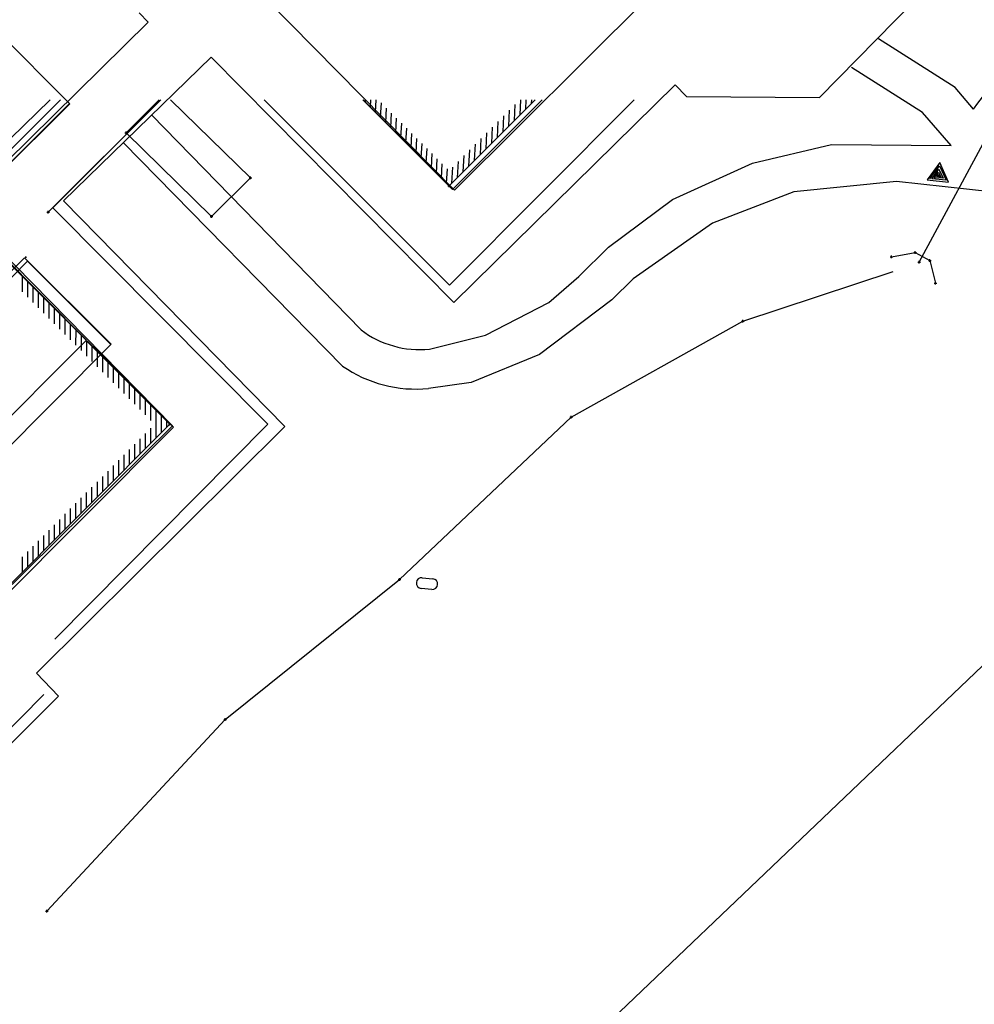
# Model space of a CAD drawing. Extents: x -111871 to 606634, y -81788 to 446640.
# Drawn here: x 356485 to 392162, y 51290 to 88072 of the extents above; entities that cross this region are included whole.
import ezdxf

# ---------------------------------------------------------------- set-up
doc = ezdxf.new("R2010")
doc.units = 0
for name, color, linetype in [('X-2642-S-FULL$0$BUILDING-1', 8, 'CONTINUOUS'), ('X-2642-S-FULL$0$EXIST-SITE', 11, 'CONTINUOUS'), ('X-2642-S-FULL$0$L-SITE', 11, 'CONTINUOUS'), ('X-XREF', 7, 'CONTINUOUS')]:
    doc.layers.add(name, color=color, linetype=linetype)

# ---------------------------------------------------------------- blocks, each defined once
blk = doc.blocks.new('X-2642-S-FULL')
at = {"layer": 'X-2642-S-FULL$0$BUILDING-1'}
for p, q in [((336711, 106633), (358358, 84934)), ((354707, 81306), (358358, 84934)), ((354828, 81426), (358351, 84941)), ((336152, 58565), (356659, 79180)), ((356659, 79180), (359903, 75950)), ((336279, 58452), (356780, 79045)), ((356780, 79045), (359896, 75943)), ((339388, 55343), (359903, 75950))]:
    blk.add_line(p, q, dxfattribs=at)
at = {"layer": 'X-2642-S-FULL$0$EXIST-SITE'}
for p, q in [((372732, 81707), (380986, 89909)), ((372732, 81707), (380986, 89909)), ((372732, 81707), (365728, 88804)), ((372732, 81707), (365728, 88804)), ((386370, 85161), (389908, 88765)), ((386370, 85161), (389908, 88765)), ((361284, 87983), (360947, 88325)), ((360947, 88325), (361284, 87983)), ((355991, 82765), (361284, 87983)), ((361284, 87983), (355991, 82765)), ((391445, 85537), (388582, 87362)), ((391445, 85537), (388582, 87362)), ((391445, 85537), (388582, 87362)), ((391445, 85537), (388582, 87362)), ((391445, 85537), (388582, 87362)), ((391445, 85537), (388582, 87362)), ((358118, 81304), (363646, 86669)), ((358118, 81304), (363646, 86669)), ((363646, 86669), (372714, 77509)), ((363646, 86669), (372714, 77509)), ((390228, 84607), (387573, 86292)), ((390228, 84607), (387573, 86292)), ((390228, 84607), (387573, 86292)), ((390228, 84607), (387573, 86292)), ((390228, 84607), (387573, 86292)), ((390228, 84607), (387573, 86292)), ((372714, 77509), (380981, 85643)), ((372714, 77509), (380981, 85643)), ((380981, 85643), (381400, 85198)), ((380981, 85643), (381400, 85198)), ((392129, 84735), (391445, 85537)), ((392129, 84735), (391445, 85537)), ((392129, 84735), (391445, 85537)), ((392129, 84735), (391445, 85537)), ((392129, 84735), (391445, 85537)), ((392129, 84735), (391445, 85537)), ((353631, 81203), (357623, 85080)), ((358005, 85080), (354868, 81939)), ((357555, 80878), (361756, 85080)), ((357728, 81043), (361754, 85080)), ((360463, 83846), (361701, 85080)), ((362125, 85080), (365105, 82164)), ((365620, 85080), (372548, 78155)), ((369308, 85080), (372659, 81733)), ((369323, 85080), (372538, 81866)), ((369404, 84995), (369409, 85080)), ((369594, 84805), (369610, 85080)), ((369784, 84616), (369810, 85080)), ((372538, 81866), (375748, 85080)), ((372548, 78155), (379445, 85080)), ((372659, 81733), (376007, 85080)), ((375187, 84518), (375218, 85080)), ((375399, 84731), (375419, 85080)), ((375611, 84943), (375619, 85080)), ((381400, 85198), (386370, 85161)), ((381400, 85198), (386370, 85161)), ((390095, 79008), (393369, 85080)), ((369973, 84427), (370003, 84962)), ((370163, 84237), (370193, 84772)), ((374762, 84093), (374796, 84693)), ((374974, 84306), (375008, 84906)), ((391301, 83376), (390228, 84607)), ((391301, 83376), (390228, 84607)), ((391301, 83376), (390228, 84607)), ((391301, 83376), (390228, 84607)), ((391301, 83376), (390228, 84607)), ((391301, 83376), (390228, 84607)), ((361416, 84513), (369242, 76482)), ((361416, 84513), (369242, 76482)), ((361416, 84513), (369242, 76482)), ((361416, 84513), (369242, 76482)), ((361416, 84513), (369242, 76482)), ((361416, 84513), (369242, 76482)), ((370353, 84048), (370383, 84583)), ((370542, 83859), (370572, 84394)), ((374338, 83668), (374371, 84268)), ((374550, 83881), (374584, 84480)), ((360463, 83796), (360463, 83896)), ((370732, 83669), (370762, 84204)), ((370922, 83480), (370952, 84015)), ((374125, 83456), (374159, 84055)), ((360413, 83846), (360513, 83846)), ((363657, 80721), (360463, 83846)), ((371111, 83291), (371141, 83826)), ((371301, 83101), (371331, 83636)), ((373701, 83030), (373734, 83630)), ((373913, 83243), (373947, 83843)), ((368552, 75131), (360363, 83472)), ((368552, 75131), (360363, 83472)), ((368552, 75131), (360363, 83472)), ((368552, 75131), (360363, 83472)), ((368552, 75131), (360363, 83472)), ((368552, 75131), (360363, 83472)), ((371490, 82912), (371521, 83447)), ((371680, 82723), (371710, 83258)), ((373276, 82605), (373310, 83205)), ((373488, 82818), (373522, 83418)), ((383873, 82713), (386820, 83410)), ((386820, 83410), (391301, 83376)), ((371870, 82533), (371900, 83068)), ((372059, 82344), (372090, 82879)), ((372851, 82180), (372885, 82780)), ((373064, 82393), (373098, 82993)), ((372249, 82155), (372279, 82690)), ((372439, 81965), (372469, 82500)), ((372639, 81968), (372673, 82568)), ((380885, 81357), (383873, 82713)), ((390870, 82736), (390405, 82085)), ((390500, 82122), (390859, 82613)), ((390574, 82124), (390838, 82492)), ((390838, 82492), (390996, 82149)), ((390859, 82613), (391107, 82082)), ((391201, 82008), (390870, 82736)), ((365105, 82164), (363657, 80721)), ((365055, 82164), (365155, 82164)), ((365105, 82114), (365105, 82214)), ((389259, 82027), (385416, 81646)), ((389259, 82027), (385416, 81646)), ((389259, 82027), (385416, 81646)), ((389259, 82027), (385416, 81646)), ((389259, 82027), (385416, 81646)), ((392896, 81628), (389259, 82027)), ((392896, 81628), (389259, 82027)), ((392896, 81628), (389259, 82027)), ((392896, 81628), (389259, 82027)), ((390405, 82085), (391201, 82008)), ((391107, 82082), (390574, 82124)), ((390666, 82162), (390821, 82371)), ((390996, 82149), (390666, 82162)), ((390746, 82208), (390808, 82303)), ((390912, 82192), (390746, 82208)), ((390859, 82219), (390797, 82241)), ((390808, 82303), (390859, 82219)), ((390821, 82371), (390912, 82192)), ((372488, 81866), (372588, 81866)), ((372538, 81816), (372538, 81916)), ((366397, 72878), (358118, 81304)), ((366397, 72878), (358118, 81304)), ((378486, 79576), (380885, 81357)), ((385416, 81646), (382381, 80468)), ((385416, 81646), (382381, 80468)), ((385416, 81646), (382381, 80468)), ((385416, 81646), (382381, 80468)), ((385416, 81646), (382381, 80468)), ((357555, 80828), (357555, 80928)), ((365763, 72965), (357728, 81043)), ((357505, 80878), (357605, 80878)), ((363607, 80721), (363707, 80721)), ((363657, 80671), (363657, 80771)), ((382381, 80468), (379412, 78397)), ((382381, 80468), (379412, 78397)), ((382381, 80468), (379412, 78397)), ((382381, 80468), (379412, 78397)), ((362202, 72905), (355641, 79573)), ((362202, 72905), (355641, 79573)), ((377386, 78475), (378486, 79576)), ((355732, 79363), (358981, 76098)), ((355840, 79226), (362097, 72962)), ((389012, 79213), (389112, 79213)), ((389062, 79213), (389956, 79371)), ((389062, 79163), (389062, 79263)), ((389906, 79371), (390006, 79371)), ((389956, 79321), (389956, 79421)), ((389956, 79371), (390496, 79075)), ((390496, 79025), (390496, 79125)), ((390045, 79008), (390145, 79008)), ((390095, 78958), (390095, 79058)), ((390446, 79075), (390546, 79075)), ((390496, 79075), (390707, 78234)), ((356590, 77909), (356590, 78475)), ((376263, 77501), (377386, 78475)), ((379412, 78397), (378614, 77611)), ((379412, 78397), (378614, 77611)), ((379412, 78397), (378614, 77611)), ((379412, 78397), (378614, 77611)), ((383508, 76805), (389129, 78669)), ((356790, 77709), (356790, 78275)), ((356990, 77509), (356990, 78075)), ((390657, 78234), (390757, 78234)), ((390707, 78184), (390707, 78284)), ((357190, 77309), (357190, 77875)), ((357390, 77109), (357390, 77675)), ((378614, 77611), (375916, 75560)), ((378614, 77611), (375916, 75560)), ((378614, 77611), (375916, 75560)), ((378614, 77611), (375916, 75560)), ((357590, 76909), (357590, 77474)), ((357790, 76708), (357790, 77274)), ((373890, 76282), (376263, 77501)), ((357990, 76508), (357990, 77074)), ((358190, 76308), (358190, 76874)), ((358389, 76108), (358390, 76674)), ((377097, 73226), (383508, 76805)), ((383458, 76805), (383558, 76805)), ((383508, 76755), (383508, 76855)), ((358589, 75908), (358590, 76474)), ((358789, 75708), (358789, 76273)), ((371795, 75766), (373890, 76282)), ((358981, 76098), (358388, 75504)), ((358989, 75507), (358989, 76073)), ((359010, 76081), (362232, 72856)), ((359189, 75307), (359189, 75873)), ((358388, 75504), (340258, 57358)), ((359389, 75107), (359389, 75673)), ((359589, 74907), (359589, 75473)), ((375916, 75560), (373358, 74518)), ((375916, 75560), (373358, 74518)), ((375916, 75560), (373358, 74518)), ((375916, 75560), (373358, 74518)), ((359789, 74707), (359789, 75273)), ((359989, 74507), (359989, 75072)), ((360189, 74306), (360189, 74872)), ((360389, 74106), (360389, 74672)), ((360589, 73906), (360589, 74472)), ((373358, 74518), (371760, 74296)), ((373358, 74518), (371760, 74296)), ((373358, 74518), (371760, 74296)), ((373358, 74518), (371760, 74296)), ((360788, 73706), (360789, 74272)), ((360988, 73506), (360989, 74072)), ((361188, 73306), (361188, 73871)), ((361388, 73105), (361388, 73671)), ((361588, 72451), (361588, 73471)), ((361788, 72651), (361788, 73271)), ((370674, 67157), (377097, 73226)), ((377047, 73226), (377147, 73226)), ((377097, 73176), (377097, 73276)), ((362097, 72962), (352862, 63704)), ((352898, 63724), (362202, 72905)), ((352898, 63724), (362202, 72905)), ((362232, 72856), (353115, 63708)), ((357118, 63656), (366397, 72878)), ((357118, 63656), (366397, 72878)), ((357794, 64935), (365763, 72965)), ((361988, 72852), (361988, 73071)), ((362047, 72962), (362147, 72962)), ((362097, 72912), (362097, 73012)), ((361188, 72050), (361188, 72616)), ((361388, 72250), (361388, 72817)), ((360788, 71649), (360788, 72215)), ((360988, 71849), (360988, 72416)), ((360387, 71247), (360388, 71814)), ((360587, 71448), (360588, 72015)), ((359987, 70846), (359987, 71413)), ((360187, 71047), (360188, 71613)), ((359587, 70445), (359587, 71012)), ((359787, 70646), (359787, 71212)), ((359387, 70245), (359387, 70811)), ((358987, 69843), (358987, 70410)), ((359187, 70044), (359187, 70611)), ((358587, 69442), (358587, 70009)), ((358787, 69643), (358787, 70209)), ((358186, 69041), (358187, 69608)), ((358387, 69242), (358387, 69808)), ((357786, 68640), (357787, 69207)), ((357986, 68841), (357987, 69407)), ((378376, 50499), (398029, 69251)), ((357386, 68239), (357386, 68805)), ((357586, 68439), (357586, 69006)), ((357186, 68038), (357186, 68605)), ((356786, 67637), (356786, 68204)), ((356986, 67838), (356986, 68404)), ((356586, 67437), (356586, 68003)), ((364168, 61925), (370674, 67157)), ((370624, 67157), (370724, 67157)), ((370674, 67107), (370674, 67207)), ((371528, 67226), (371926, 67188)), ((371887, 66789), (371489, 66828)), ((357933, 62807), (357118, 63656)), ((357933, 62807), (357118, 63656)), ((351396, 56822), (357389, 62865)), ((351398, 56286), (357933, 62807)), ((351398, 56286), (357933, 62807)), ((357494, 54769), (364168, 61925)), ((364118, 61925), (364218, 61925)), ((364168, 61875), (364168, 61975)), ((357494, 54719), (357494, 54819)), ((357444, 54769), (357544, 54769))]:
    blk.add_line(p, q, dxfattribs=at)
for centre, radius, start, end in [((376790, 96557), 19367, 322.3784, 348.5731), ((371431, 79381), 3633, 232.9438, 275.7526), ((371294, 79087), 4814, 235.2777, 275.5598), ((371508, 67027), 200, 84.4667, 264.4667), ((371906, 66989), 200, 264.4667, 84.4667)]:
    blk.add_arc(centre, radius, start, end, dxfattribs=at)
at = {"layer": 'X-2642-S-FULL$0$L-SITE'}
for p, q in [((356686, 79203), (356736, 79198)), ((356708, 79176), (356713, 79225))]:
    blk.add_line(p, q, dxfattribs=at)

msp = doc.modelspace()

# ---------------------------------------------------------------- block references
at = {"layer": 'X-XREF'}
msp.add_blockref('X-2642-S-FULL', (0, 0), dxfattribs=at)

doc.saveas('drawing.dxf')
